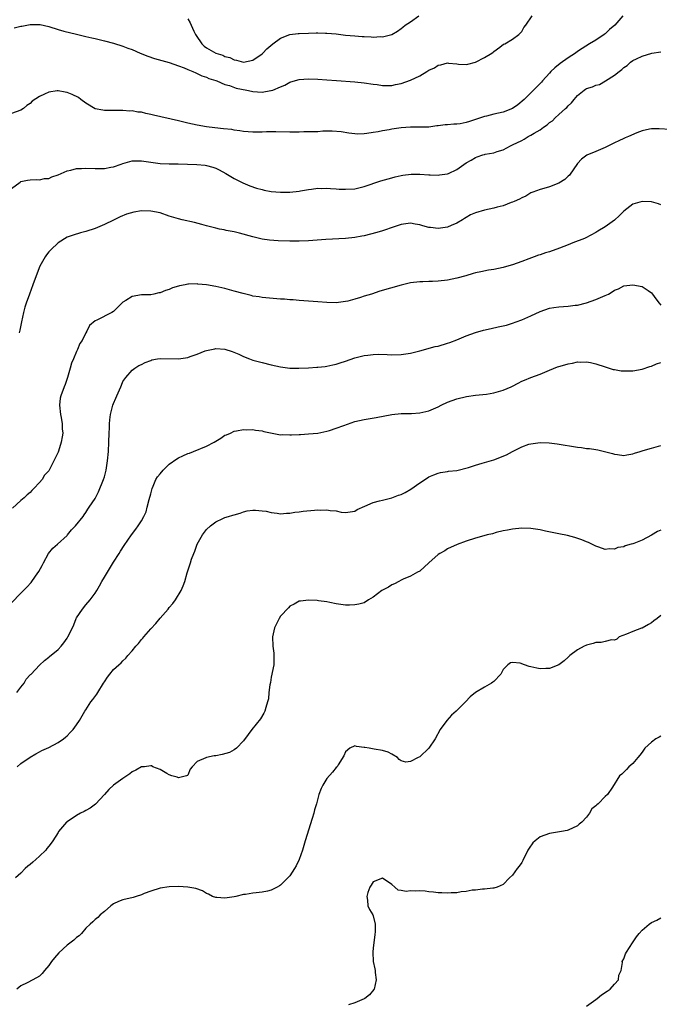
# Model space of a CAD drawing. Units: inches. Extents: x 2574000 to 2577000, y 1503000 to 1506000.
# Drawn here: x 2575247 to 2575385, y 1503384 to 1503596 of the extents above; entities that cross this region are included whole.
import ezdxf

# ---------------------------------------------------------------- set-up
doc = ezdxf.new("R2010")
doc.units = ezdxf.units.IN
doc.header["$MEASUREMENT"] = 0
doc.layers.add('LD25741503_10ft', color=120, linetype='Continuous')

msp = doc.modelspace()

# ---------------------------------------------------------------- linework, layer by layer
at = {"layer": 'LD25741503_10ft'}
for points, elevation in [([(2575376.84, 1503597), (2575375.08, 1503595), (2575373.94, 1503594.06), (2575373, 1503593.15), (2575372.81, 1503593), (2575371, 1503591.8), (2575369.61, 1503591), (2575368.03, 1503589.97), (2575367, 1503589.33), (2575366.58, 1503589), (2575365, 1503587.96), (2575363.28, 1503586.72), (2575362.18, 1503585.82), (2575361.28, 1503585), (2575361, 1503584.66), (2575359.48, 1503583), (2575359.27, 1503582.73), (2575359, 1503582.43), (2575357, 1503580.44), (2575355.5, 1503579), (2575354.15, 1503577.85), (2575352.98, 1503577.03), (2575351, 1503576.25), (2575349, 1503575.8), (2575347.4, 1503575.4), (2575347, 1503575.34), (2575346.1, 1503575), (2575345.26, 1503574.74), (2575345, 1503574.64), (2575343.74, 1503574.26), (2575343, 1503573.99), (2575341.74, 1503573.74), (2575341, 1503573.63), (2575340.37, 1503573.63), (2575339, 1503573.48), (2575338.51, 1503573.49), (2575337, 1503573.28), (2575336.71, 1503573.29), (2575335, 1503573.04), (2575333, 1503572.98), (2575331, 1503573.01), (2575329, 1503572.86), (2575327, 1503572.56), (2575326.45, 1503572.45), (2575325, 1503572.23), (2575324.02, 1503572.02), (2575323, 1503571.87), (2575321.62, 1503571.62), (2575321, 1503571.57), (2575319.51, 1503571.51), (2575319, 1503571.55), (2575317.73, 1503571.73), (2575316.03, 1503572.03), (2575314.16, 1503572.16), (2575313, 1503572.12), (2575312.11, 1503572.11), (2575311, 1503572.03), (2575310.03, 1503572.03), (2575309, 1503571.97), (2575307.98, 1503571.98), (2575307, 1503571.95), (2575305, 1503571.95), (2575301.99, 1503571.99), (2575299.99, 1503571.99), (2575299, 1503571.95), (2575297.96, 1503571.96), (2575297, 1503571.93), (2575296.02, 1503572.02), (2575295, 1503572.06), (2575294.22, 1503572.22), (2575293, 1503572.36), (2575292.47, 1503572.47), (2575290.68, 1503572.68), (2575288.85, 1503572.85), (2575287, 1503573.06), (2575285, 1503573.42), (2575283, 1503573.88), (2575281, 1503574.37), (2575275.6, 1503575.6), (2575275, 1503575.77), (2575273.94, 1503575.94), (2575273, 1503576.21), (2575272.24, 1503576.24), (2575271, 1503576.51), (2575270.48, 1503576.48), (2575269, 1503576.6), (2575267, 1503576.57), (2575266.6, 1503576.6), (2575265, 1503576.6), (2575264.68, 1503576.68), (2575263, 1503576.99), (2575261, 1503578.18), (2575259.89, 1503579), (2575259.39, 1503579.39), (2575258.06, 1503580.06), (2575257, 1503580.51), (2575256.56, 1503580.56), (2575255, 1503580.88), (2575254.83, 1503580.83), (2575253, 1503580.59), (2575252.1, 1503580.1), (2575251, 1503579.64), (2575249.42, 1503578.58), (2575249, 1503578.14), (2575248.29, 1503577.71), (2575247.53, 1503577), (2575247, 1503576.68), (2575245, 1503575.99)], 8860), ([(2575245.57, 1503594.43), (2575247, 1503594.82), (2575247.17, 1503594.83), (2575249, 1503595.16), (2575251, 1503595.17), (2575251.14, 1503595.14), (2575253, 1503594.7), (2575255, 1503594.05), (2575256.29, 1503593.71), (2575259, 1503593.08), (2575261, 1503592.57), (2575262.29, 1503592.29), (2575263, 1503592.11), (2575263.91, 1503591.91), (2575265, 1503591.66), (2575267, 1503591.15), (2575269, 1503590.52), (2575270.08, 1503590.08), (2575271, 1503589.74), (2575272.74, 1503589), (2575274.35, 1503588.35), (2575275.83, 1503587.83), (2575277.37, 1503587.37), (2575279, 1503586.93), (2575281, 1503586.26), (2575282.22, 1503585.78), (2575283, 1503585.43), (2575284.09, 1503585), (2575284.7, 1503584.7), (2575285, 1503584.61), (2575286.05, 1503584.05), (2575287, 1503583.82), (2575287.51, 1503583.51), (2575289, 1503583.1), (2575289.06, 1503583.06), (2575289.26, 1503583), (2575291, 1503582.24), (2575291.98, 1503582.02), (2575293.45, 1503581.45), (2575295.74, 1503581), (2575296.76, 1503580.76), (2575297, 1503580.73), (2575299, 1503580.58), (2575300.89, 1503580.89), (2575301, 1503580.89), (2575301.32, 1503581), (2575303, 1503581.71), (2575303.92, 1503582.08), (2575305, 1503582.7), (2575305.24, 1503582.76), (2575307, 1503583.28), (2575309, 1503583.42), (2575311, 1503583.37), (2575313, 1503583.25), (2575315.08, 1503583.08), (2575319, 1503582.81), (2575321, 1503582.6), (2575323, 1503582.27), (2575323.81, 1503582.19), (2575325, 1503582), (2575325.97, 1503581.97), (2575327, 1503582.02), (2575327.79, 1503582.21), (2575329, 1503582.42), (2575331, 1503583.12), (2575333, 1503584.07), (2575334.55, 1503585), (2575335, 1503585.31), (2575336.17, 1503585.83), (2575337, 1503586.41), (2575337.57, 1503586.43), (2575339, 1503586.86), (2575339.19, 1503586.81), (2575341, 1503586.65), (2575341.4, 1503586.6), (2575343, 1503586.54), (2575343.39, 1503586.61), (2575345.06, 1503587), (2575347, 1503588.03), (2575348.58, 1503589), (2575348.83, 1503589.17), (2575349, 1503589.35), (2575350.25, 1503590.25), (2575351.1, 1503590.9), (2575351.39, 1503591), (2575353, 1503591.96), (2575354.39, 1503593), (2575355, 1503593.63), (2575355.48, 1503594.52), (2575355.88, 1503595), (2575357.27, 1503597)], 8870), ([(2575283, 1503596.37), (2575283.49, 1503595.49), (2575283.72, 1503595), (2575284.28, 1503593.72), (2575284.62, 1503593), (2575284.76, 1503592.76), (2575286, 1503591), (2575286.52, 1503590.52), (2575287, 1503590.16), (2575289, 1503588.99), (2575290.52, 1503588.52), (2575291, 1503588.26), (2575292.03, 1503588.03), (2575293, 1503587.51), (2575293.49, 1503587.49), (2575295, 1503587.03), (2575297, 1503587.44), (2575299, 1503588.84), (2575299.17, 1503589), (2575300.07, 1503589.93), (2575301.35, 1503591), (2575303, 1503592.22), (2575305, 1503592.99), (2575306.8, 1503593.2), (2575307, 1503593.22), (2575309, 1503593.32), (2575310.65, 1503593.35), (2575311, 1503593.38), (2575312.7, 1503593.3), (2575313, 1503593.3), (2575315, 1503593.11), (2575317, 1503592.89), (2575319, 1503592.7), (2575320.59, 1503592.59), (2575321, 1503592.54), (2575322.5, 1503592.5), (2575323, 1503592.44), (2575324.54, 1503592.54), (2575325, 1503592.48), (2575327, 1503593), (2575328.25, 1503593.75), (2575329, 1503594.29), (2575329.38, 1503594.62), (2575329.88, 1503595), (2575331, 1503595.7), (2575332.8, 1503597)], 8880), ([(2575245, 1503559.77), (2575246.83, 1503561.17), (2575247, 1503561.26), (2575248.39, 1503561.6), (2575249, 1503561.61), (2575250.27, 1503561.73), (2575251, 1503561.61), (2575252.07, 1503561.93), (2575253, 1503561.95), (2575253.7, 1503562.3), (2575255, 1503562.72), (2575257, 1503563.58), (2575257.73, 1503563.73), (2575259, 1503564.06), (2575260.1, 1503564.1), (2575261, 1503564.15), (2575263, 1503564.09), (2575264.12, 1503564.12), (2575265, 1503564.12), (2575266.39, 1503564.39), (2575267, 1503564.48), (2575268.64, 1503565), (2575269, 1503565.14), (2575271, 1503565.71), (2575272.26, 1503565.74), (2575273, 1503565.74), (2575274.48, 1503565.52), (2575277, 1503565.17), (2575279, 1503565.08), (2575280.94, 1503565.06), (2575284.92, 1503564.92), (2575286.77, 1503564.77), (2575287, 1503564.72), (2575288.39, 1503564.39), (2575289, 1503564.14), (2575289.78, 1503563.78), (2575291.21, 1503563), (2575293, 1503561.96), (2575294.83, 1503561), (2575296.35, 1503560.35), (2575297.84, 1503559.84), (2575299, 1503559.53), (2575299.43, 1503559.43), (2575301, 1503559.13), (2575303, 1503558.96), (2575305, 1503559), (2575307, 1503559.23), (2575307.3, 1503559.3), (2575309, 1503559.57), (2575309.66, 1503559.66), (2575311, 1503559.81), (2575311.8, 1503559.8), (2575313, 1503559.84), (2575313.76, 1503559.76), (2575315, 1503559.72), (2575315.65, 1503559.65), (2575317, 1503559.6), (2575319, 1503559.72), (2575321, 1503560.19), (2575324.61, 1503561.39), (2575327, 1503562.09), (2575327.72, 1503562.28), (2575329, 1503562.58), (2575329.36, 1503562.64), (2575331.17, 1503562.83), (2575333, 1503562.83), (2575335, 1503562.75), (2575335.28, 1503562.72), (2575337, 1503562.68), (2575337.3, 1503562.7), (2575339, 1503562.92), (2575339.21, 1503563), (2575341, 1503563.88), (2575343, 1503565.29), (2575344.11, 1503565.89), (2575345, 1503566.46), (2575345.43, 1503566.57), (2575346.63, 1503567), (2575347, 1503567.11), (2575347.15, 1503567.15), (2575349, 1503567.47), (2575349.72, 1503567.72), (2575351, 1503568.12), (2575352.6, 1503569), (2575353, 1503569.16), (2575355, 1503570.13), (2575355.56, 1503570.44), (2575356.4, 1503571), (2575357, 1503571.26), (2575357.69, 1503571.69), (2575359, 1503572.45), (2575359.71, 1503573), (2575360.47, 1503573.53), (2575361, 1503573.99), (2575361.61, 1503574.39), (2575362.19, 1503575), (2575363, 1503575.71), (2575364.43, 1503577), (2575364.72, 1503577.28), (2575365, 1503577.61), (2575365.75, 1503578.24), (2575366.31, 1503579), (2575367, 1503579.82), (2575368.47, 1503581), (2575368.78, 1503581.22), (2575369, 1503581.32), (2575370.26, 1503581.74), (2575371, 1503582.05), (2575371.77, 1503582.23), (2575373.07, 1503583), (2575375, 1503584.24), (2575376, 1503585), (2575376.58, 1503585.42), (2575377, 1503585.9), (2575377.71, 1503586.29), (2575378.46, 1503587), (2575379, 1503587.37), (2575379.76, 1503587.76), (2575381, 1503588.34), (2575383.03, 1503589), (2575385, 1503589.24)], 8850), ([(2575387, 1503572.52), (2575384.62, 1503572.62), (2575383, 1503572.61), (2575382.56, 1503572.56), (2575381, 1503572.22), (2575379.8, 1503571.8), (2575378, 1503571), (2575377.33, 1503570.67), (2575377, 1503570.55), (2575375.96, 1503570.04), (2575375, 1503569.6), (2575373, 1503568.64), (2575371, 1503567.79), (2575369.07, 1503566.93), (2575367.9, 1503566.1), (2575367, 1503565.15), (2575365.33, 1503562.67), (2575365, 1503562.4), (2575364.32, 1503561.68), (2575363, 1503560.91), (2575361, 1503560.13), (2575359.75, 1503559.75), (2575359, 1503559.56), (2575357.42, 1503559), (2575357, 1503558.8), (2575355.88, 1503558.12), (2575355, 1503557.76), (2575354.53, 1503557.47), (2575353.37, 1503557), (2575353, 1503556.83), (2575352.74, 1503556.74), (2575351, 1503556.03), (2575349.71, 1503555.71), (2575349, 1503555.5), (2575347, 1503555.1), (2575345, 1503554.54), (2575343.94, 1503554.06), (2575343, 1503553.54), (2575342.67, 1503553.33), (2575342.2, 1503553), (2575341, 1503552.29), (2575339.8, 1503551.8), (2575339, 1503551.43), (2575337, 1503551.15), (2575335.34, 1503551.34), (2575335, 1503551.39), (2575333.69, 1503551.69), (2575333, 1503551.93), (2575332.05, 1503552.05), (2575331, 1503552.26), (2575329, 1503552), (2575327.52, 1503551.52), (2575325, 1503550.64), (2575323.74, 1503550.26), (2575321, 1503549.57), (2575320.51, 1503549.49), (2575319, 1503549.18), (2575317, 1503548.96), (2575312.74, 1503548.74), (2575309, 1503548.5), (2575307, 1503548.42), (2575305, 1503548.42), (2575302.48, 1503548.48), (2575300.61, 1503548.61), (2575299, 1503548.87), (2575297, 1503549.34), (2575294.12, 1503550.12), (2575293, 1503550.39), (2575291.28, 1503550.72), (2575290.82, 1503550.82), (2575289.83, 1503551), (2575289, 1503551.18), (2575287, 1503551.7), (2575285.99, 1503551.99), (2575284.4, 1503552.4), (2575281.8, 1503553), (2575281, 1503553.21), (2575279, 1503553.83), (2575277, 1503554.5), (2575275, 1503554.91), (2575273, 1503554.92), (2575271.34, 1503554.66), (2575269.78, 1503554.22), (2575268.37, 1503553.63), (2575267, 1503552.95), (2575265, 1503551.99), (2575263, 1503551.12), (2575261, 1503550.46), (2575259.83, 1503550.17), (2575258.28, 1503549.72), (2575257, 1503549.25), (2575255, 1503548.02), (2575253.48, 1503546.52), (2575253, 1503546.08), (2575252.53, 1503545.47), (2575252.2, 1503545), (2575251.05, 1503543), (2575250.47, 1503541.53), (2575249.57, 1503539), (2575248.83, 1503537), (2575248.13, 1503535), (2575247.87, 1503534.13), (2575247.56, 1503533), (2575247.12, 1503531), (2575247, 1503530.3), (2575246.78, 1503529.22), (2575246.62, 1503528.62)], 8840), ([(2575385, 1503556.28), (2575384.48, 1503556.48), (2575383, 1503556.91), (2575381, 1503556.99), (2575379, 1503556.39), (2575377, 1503554.85), (2575376.07, 1503553.93), (2575375, 1503552.95), (2575373, 1503551.51), (2575371.42, 1503550.58), (2575371, 1503550.27), (2575368.85, 1503549.15), (2575368.52, 1503549), (2575366.05, 1503548.05), (2575365, 1503547.59), (2575363.13, 1503546.87), (2575361, 1503546.13), (2575360.13, 1503545.87), (2575359, 1503545.45), (2575358.65, 1503545.35), (2575357.67, 1503545), (2575356.57, 1503544.57), (2575355, 1503544), (2575353, 1503543.3), (2575351.23, 1503542.77), (2575351, 1503542.72), (2575349, 1503542.3), (2575347.87, 1503542.13), (2575346.18, 1503541.82), (2575345, 1503541.55), (2575344.56, 1503541.44), (2575342.95, 1503540.95), (2575341, 1503540.39), (2575339, 1503539.98), (2575337, 1503539.76), (2575335.73, 1503539.73), (2575335, 1503539.69), (2575333.66, 1503539.66), (2575333, 1503539.63), (2575331, 1503539.38), (2575329, 1503538.88), (2575324.42, 1503537.58), (2575322.6, 1503537), (2575321, 1503536.52), (2575320.27, 1503536.27), (2575319, 1503535.9), (2575317.47, 1503535.47), (2575317, 1503535.36), (2575315, 1503535.1), (2575313, 1503535.16), (2575311, 1503535.34), (2575307, 1503535.6), (2575305.72, 1503535.72), (2575305, 1503535.75), (2575303.87, 1503535.87), (2575303, 1503535.92), (2575299, 1503536.27), (2575298.38, 1503536.38), (2575297, 1503536.57), (2575296.69, 1503536.69), (2575294.91, 1503537.09), (2575293, 1503537.65), (2575291, 1503538.19), (2575289, 1503538.64), (2575287, 1503538.96), (2575285.15, 1503539.15), (2575285, 1503539.18), (2575283.12, 1503539.12), (2575283, 1503539.14), (2575282.4, 1503539), (2575281.21, 1503538.79), (2575281, 1503538.72), (2575279.69, 1503538.31), (2575279, 1503538.01), (2575278.21, 1503537.79), (2575277, 1503537.27), (2575276.76, 1503537.24), (2575275.67, 1503537), (2575275, 1503536.83), (2575273, 1503536.81), (2575271, 1503536.5), (2575269.6, 1503535.6), (2575269, 1503535.24), (2575268.74, 1503535), (2575267, 1503533.23), (2575266.61, 1503533), (2575263.35, 1503531.35), (2575263, 1503531.22), (2575261.8, 1503530.2), (2575261.25, 1503529), (2575261, 1503528.6), (2575260.21, 1503527), (2575259.68, 1503526.32), (2575259.21, 1503525), (2575259, 1503524.57), (2575258.31, 1503523), (2575257.94, 1503522.06), (2575257.61, 1503521), (2575257.03, 1503518.97), (2575256.53, 1503517.47), (2575256.32, 1503517), (2575255.59, 1503515), (2575255.5, 1503514.5), (2575255.34, 1503513), (2575255.54, 1503511), (2575255.68, 1503510.32), (2575255.88, 1503509), (2575255.93, 1503507.93), (2575256.02, 1503507), (2575255.86, 1503506.15), (2575255.71, 1503505), (2575255.1, 1503503.1), (2575255, 1503502.84), (2575253.11, 1503499), (2575253, 1503498.82), (2575252.12, 1503497.88), (2575251.58, 1503497), (2575251, 1503496.33), (2575249.78, 1503495), (2575249.37, 1503494.63), (2575249, 1503494.2), (2575248.33, 1503493.67), (2575247.67, 1503493), (2575247, 1503492.44), (2575245.18, 1503490.82)], 8830), ([(2575245, 1503470.33), (2575247, 1503472.45), (2575248.28, 1503473.72), (2575249.22, 1503474.78), (2575250.14, 1503476.14), (2575250.85, 1503477.15), (2575251.56, 1503478.44), (2575251.85, 1503479), (2575252.98, 1503481.02), (2575253.86, 1503482.14), (2575254.86, 1503483), (2575257, 1503484.91), (2575257.08, 1503485), (2575257.89, 1503486.11), (2575258.78, 1503487), (2575260.39, 1503489), (2575260.63, 1503489.37), (2575261, 1503489.83), (2575261.42, 1503490.58), (2575261.74, 1503491), (2575263, 1503492.89), (2575263.71, 1503494.29), (2575264.84, 1503497), (2575265, 1503497.53), (2575265.37, 1503499), (2575265.68, 1503501), (2575265.87, 1503503), (2575265.98, 1503505), (2575266.04, 1503507), (2575266.12, 1503508.12), (2575266.13, 1503509), (2575266.18, 1503509.82), (2575266.35, 1503511), (2575266.84, 1503513), (2575267, 1503513.4), (2575267.49, 1503514.51), (2575267.68, 1503515), (2575268.57, 1503517), (2575268.66, 1503517.34), (2575269, 1503518.12), (2575269.65, 1503519), (2575271, 1503520.56), (2575271.6, 1503521), (2575272.45, 1503521.55), (2575273, 1503521.79), (2575273.76, 1503522.24), (2575275, 1503522.69), (2575275.22, 1503522.78), (2575276.42, 1503523), (2575277, 1503523.07), (2575281, 1503523.04), (2575283, 1503523.3), (2575283.53, 1503523.53), (2575285, 1503523.99), (2575286.73, 1503524.73), (2575287, 1503524.82), (2575288.81, 1503525.19), (2575289, 1503525.25), (2575291, 1503525.08), (2575292.58, 1503524.58), (2575293.99, 1503523.99), (2575295, 1503523.51), (2575296.33, 1503523), (2575297, 1503522.76), (2575299, 1503522.23), (2575301, 1503521.75), (2575303, 1503521.31), (2575305, 1503521.03), (2575306.97, 1503520.97), (2575309, 1503521.07), (2575310.81, 1503521.19), (2575311, 1503521.19), (2575312.61, 1503521.39), (2575313, 1503521.41), (2575314.28, 1503521.72), (2575315, 1503521.87), (2575315.83, 1503522.17), (2575317, 1503522.54), (2575319, 1503523.21), (2575321, 1503523.7), (2575321.83, 1503523.83), (2575323, 1503523.96), (2575324.02, 1503524.02), (2575325.98, 1503523.98), (2575327, 1503523.91), (2575329, 1503523.94), (2575331, 1503524.24), (2575333, 1503524.74), (2575336.35, 1503525.65), (2575337, 1503525.78), (2575339, 1503526.36), (2575339.48, 1503526.52), (2575341, 1503527.14), (2575343, 1503528), (2575345, 1503528.73), (2575346.78, 1503529.22), (2575348.43, 1503529.57), (2575349.91, 1503529.91), (2575351, 1503530.13), (2575351.7, 1503530.3), (2575353, 1503530.68), (2575353.83, 1503531), (2575355, 1503531.41), (2575357, 1503532.3), (2575359, 1503533.22), (2575361, 1503533.92), (2575361.91, 1503534.09), (2575363, 1503534.26), (2575365, 1503534.38), (2575366.56, 1503534.56), (2575367, 1503534.6), (2575369, 1503535.13), (2575371, 1503535.84), (2575373, 1503536.68), (2575373.71, 1503537), (2575374.53, 1503537.47), (2575375, 1503537.82), (2575375.86, 1503538.14), (2575377, 1503538.74), (2575379, 1503538.97), (2575381, 1503538.6), (2575382.25, 1503537.75), (2575383, 1503537.28), (2575383.21, 1503537), (2575383.94, 1503535.94), (2575384.61, 1503535), (2575385, 1503534.63)], 8820), ([(2575246.1, 1503451), (2575247, 1503452.16), (2575247.69, 1503453), (2575248.13, 1503453.87), (2575249, 1503454.79), (2575249.09, 1503454.91), (2575249.2, 1503455), (2575251, 1503456.93), (2575252.07, 1503457.93), (2575253, 1503458.63), (2575253.19, 1503458.81), (2575255, 1503460.31), (2575255.65, 1503461), (2575256.28, 1503461.72), (2575257, 1503462.76), (2575257.15, 1503463), (2575258.1, 1503465), (2575258.38, 1503465.62), (2575258.95, 1503467), (2575259, 1503467.09), (2575260.27, 1503469), (2575261, 1503469.9), (2575261.95, 1503471), (2575263, 1503472.43), (2575263.35, 1503473), (2575263.95, 1503474.05), (2575264.46, 1503475), (2575265, 1503475.89), (2575265.65, 1503477), (2575267, 1503479.16), (2575268.17, 1503481), (2575268.48, 1503481.52), (2575269.27, 1503482.73), (2575270.82, 1503485), (2575271.76, 1503486.24), (2575272.3, 1503487), (2575273, 1503488.04), (2575273.54, 1503489), (2575274, 1503490), (2575274.26, 1503491), (2575274.65, 1503492.65), (2575275, 1503493.89), (2575275.28, 1503495), (2575275.51, 1503495.51), (2575276.13, 1503497), (2575276.44, 1503497.56), (2575277, 1503498.21), (2575277.66, 1503499), (2575279, 1503500.25), (2575280.59, 1503501.41), (2575281, 1503501.65), (2575281.94, 1503502.06), (2575283, 1503502.57), (2575283.33, 1503502.67), (2575284.2, 1503503), (2575287, 1503504.17), (2575288.65, 1503505), (2575289, 1503505.24), (2575290.09, 1503505.91), (2575291, 1503506.52), (2575291.36, 1503506.64), (2575292.2, 1503507), (2575293, 1503507.43), (2575293.5, 1503507.5), (2575295, 1503507.78), (2575295.72, 1503507.72), (2575297, 1503507.76), (2575297.61, 1503507.61), (2575299, 1503507.48), (2575299.36, 1503507.36), (2575303, 1503506.65), (2575303.34, 1503506.66), (2575305, 1503506.58), (2575305.38, 1503506.62), (2575307, 1503506.69), (2575307.28, 1503506.72), (2575309, 1503506.82), (2575311, 1503506.99), (2575313, 1503507.37), (2575313.57, 1503507.57), (2575315, 1503508.02), (2575316.65, 1503508.65), (2575319, 1503509.46), (2575321, 1503509.94), (2575323.62, 1503510.38), (2575327.01, 1503510.99), (2575329, 1503511.19), (2575331.24, 1503511.24), (2575333, 1503511.35), (2575335, 1503511.81), (2575337, 1503512.69), (2575337.6, 1503513), (2575339, 1503513.66), (2575341, 1503514.39), (2575343.12, 1503514.88), (2575345, 1503515.14), (2575347.41, 1503515.41), (2575349, 1503515.67), (2575349.97, 1503515.97), (2575351, 1503516.25), (2575352.72, 1503517), (2575353, 1503517.15), (2575354.27, 1503517.73), (2575355, 1503518.18), (2575355.61, 1503518.39), (2575357, 1503518.96), (2575359, 1503519.67), (2575361, 1503520.57), (2575362.71, 1503521.29), (2575363, 1503521.39), (2575364.27, 1503521.73), (2575365, 1503521.96), (2575365.93, 1503522.07), (2575367, 1503522.35), (2575367.7, 1503522.3), (2575369, 1503522.4), (2575369.81, 1503522.19), (2575371, 1503521.97), (2575373, 1503521.27), (2575374.74, 1503520.74), (2575375, 1503520.68), (2575376.45, 1503520.45), (2575377, 1503520.39), (2575379, 1503520.44), (2575381, 1503520.8), (2575382.64, 1503521.36), (2575383, 1503521.46), (2575384.07, 1503521.93), (2575385, 1503522.2)], 8810), ([(2575246.17, 1503435), (2575247, 1503435.66), (2575248.97, 1503437.03), (2575250.21, 1503437.79), (2575251, 1503438.18), (2575251.53, 1503438.47), (2575253, 1503439.16), (2575255, 1503440.22), (2575256.18, 1503441), (2575256.65, 1503441.35), (2575257, 1503441.67), (2575257.65, 1503442.35), (2575258.24, 1503443), (2575259, 1503444.03), (2575259.6, 1503445), (2575260.79, 1503447), (2575261, 1503447.29), (2575262.11, 1503449), (2575262.52, 1503449.48), (2575263.36, 1503450.64), (2575263.57, 1503451), (2575264.83, 1503453), (2575265, 1503453.31), (2575265.69, 1503454.31), (2575266.21, 1503455), (2575267, 1503455.98), (2575268.11, 1503457), (2575268.59, 1503457.41), (2575269, 1503457.85), (2575269.61, 1503458.39), (2575270.06, 1503459), (2575271, 1503460.03), (2575271.77, 1503461), (2575272.38, 1503461.62), (2575273, 1503462.45), (2575273.28, 1503462.72), (2575273.5, 1503463), (2575275, 1503464.74), (2575276.11, 1503465.89), (2575277, 1503467.02), (2575278.72, 1503469), (2575279, 1503469.36), (2575279.76, 1503470.24), (2575280.36, 1503471), (2575281.59, 1503473), (2575281.99, 1503474.01), (2575282.32, 1503475), (2575282.83, 1503476.83), (2575283.42, 1503478.58), (2575283.54, 1503479), (2575283.82, 1503479.82), (2575284.26, 1503481), (2575284.48, 1503481.52), (2575285.01, 1503483), (2575286.17, 1503485), (2575287, 1503486.22), (2575287.86, 1503487), (2575289, 1503487.84), (2575290.55, 1503488.55), (2575291, 1503488.74), (2575291.77, 1503489), (2575292.73, 1503489.27), (2575293, 1503489.38), (2575294.26, 1503489.74), (2575295, 1503490.01), (2575295.81, 1503490.19), (2575297, 1503490.39), (2575297.61, 1503490.39), (2575299, 1503490.24), (2575299.88, 1503490.12), (2575301, 1503489.83), (2575302.27, 1503489.73), (2575303, 1503489.6), (2575304.29, 1503489.71), (2575305, 1503489.71), (2575306.1, 1503489.9), (2575307, 1503489.98), (2575307.89, 1503490.11), (2575310.35, 1503490.35), (2575311, 1503490.41), (2575311.62, 1503490.38), (2575313, 1503490.45), (2575313.69, 1503490.31), (2575315, 1503490.19), (2575316.04, 1503489.96), (2575317, 1503489.82), (2575317.99, 1503490.01), (2575319, 1503490.13), (2575319.51, 1503490.49), (2575321.19, 1503491.19), (2575323, 1503492.02), (2575324.34, 1503492.34), (2575325, 1503492.55), (2575327, 1503493.01), (2575328.44, 1503493.56), (2575329, 1503493.75), (2575329.84, 1503494.16), (2575331.1, 1503494.9), (2575333, 1503496.27), (2575334.67, 1503497.33), (2575335, 1503497.52), (2575336.03, 1503497.97), (2575337, 1503498.34), (2575337.52, 1503498.48), (2575339, 1503498.7), (2575339.24, 1503498.76), (2575341, 1503498.91), (2575343.54, 1503499.54), (2575345, 1503500.06), (2575346.48, 1503500.48), (2575349, 1503501.24), (2575351.7, 1503502.3), (2575353, 1503503.01), (2575355, 1503504), (2575356.57, 1503504.57), (2575357, 1503504.7), (2575359, 1503504.98), (2575360.9, 1503504.9), (2575362.68, 1503504.68), (2575367, 1503503.95), (2575367.87, 1503503.87), (2575369, 1503503.68), (2575369.65, 1503503.65), (2575371, 1503503.43), (2575371.4, 1503503.4), (2575374.59, 1503502.59), (2575375, 1503502.45), (2575375.66, 1503502.34), (2575377, 1503502.16), (2575377.69, 1503502.31), (2575379, 1503502.5), (2575379.35, 1503502.65), (2575380.56, 1503503), (2575381, 1503503.16), (2575381.2, 1503503.2), (2575383, 1503503.77), (2575384.02, 1503504.02), (2575385, 1503504.33)], 8800), ([(2575385, 1503486.07), (2575384.28, 1503485.72), (2575383, 1503484.93), (2575381, 1503483.92), (2575379.17, 1503483.17), (2575379, 1503483.12), (2575378.63, 1503483), (2575377.34, 1503482.66), (2575377, 1503482.48), (2575375.71, 1503482.29), (2575375, 1503481.95), (2575373.97, 1503482.03), (2575373, 1503481.9), (2575371.61, 1503482.39), (2575371, 1503482.59), (2575369.39, 1503483.39), (2575369, 1503483.49), (2575367.94, 1503483.94), (2575366.43, 1503484.43), (2575364.88, 1503484.88), (2575363, 1503485.26), (2575362.68, 1503485.32), (2575360.15, 1503485.85), (2575359, 1503486.13), (2575357, 1503486.42), (2575355, 1503486.47), (2575353, 1503486.28), (2575351.96, 1503486.04), (2575351, 1503485.87), (2575349.52, 1503485.52), (2575348.73, 1503485.27), (2575347.57, 1503485), (2575346.8, 1503484.8), (2575345, 1503484.29), (2575343, 1503483.66), (2575341.05, 1503482.95), (2575339, 1503481.98), (2575338.4, 1503481.6), (2575337.33, 1503481), (2575337, 1503480.77), (2575335, 1503478.97), (2575333, 1503477.23), (2575332.51, 1503477), (2575331, 1503476.09), (2575329.45, 1503475.45), (2575329, 1503475.25), (2575328.47, 1503475), (2575327.57, 1503474.43), (2575327, 1503474.26), (2575326.27, 1503473.73), (2575325, 1503473.08), (2575324.87, 1503473), (2575323, 1503471.58), (2575321.96, 1503471), (2575321, 1503470.38), (2575319.9, 1503470.1), (2575319, 1503469.9), (2575317.85, 1503469.85), (2575317, 1503469.85), (2575316, 1503470), (2575315, 1503470.13), (2575313.59, 1503470.41), (2575313, 1503470.56), (2575311.2, 1503470.8), (2575310.89, 1503470.89), (2575309, 1503470.96), (2575307.27, 1503470.73), (2575307, 1503470.74), (2575305.93, 1503470.07), (2575305, 1503469.66), (2575304.71, 1503469.29), (2575303, 1503467.49), (2575302.68, 1503467), (2575302.14, 1503465.86), (2575301.71, 1503465), (2575301.24, 1503463), (2575301.3, 1503461), (2575301.51, 1503459.51), (2575301.55, 1503459), (2575301.51, 1503458.49), (2575301.51, 1503457), (2575301, 1503454.35), (2575300.81, 1503453.19), (2575300.69, 1503452.69), (2575300.5, 1503451), (2575300.38, 1503449.62), (2575300.21, 1503449), (2575299.79, 1503447.79), (2575299.6, 1503447), (2575299.42, 1503446.58), (2575298.65, 1503445.35), (2575296.79, 1503443), (2575296.02, 1503441.98), (2575295, 1503440.58), (2575293.49, 1503439), (2575293, 1503438.62), (2575291.95, 1503438.05), (2575290.37, 1503437.63), (2575289, 1503437.35), (2575288.68, 1503437.32), (2575287, 1503436.96), (2575286.88, 1503436.88), (2575285, 1503436.11), (2575283.94, 1503435), (2575283.51, 1503434.49), (2575283, 1503433.2), (2575282.9, 1503433.1), (2575282.72, 1503433), (2575281, 1503432.58), (2575280.71, 1503432.71), (2575279.54, 1503433), (2575279, 1503433.24), (2575278.49, 1503433.51), (2575277, 1503434.43), (2575275.44, 1503435), (2575275.18, 1503435.18), (2575275, 1503435.22), (2575273.65, 1503435), (2575273, 1503434.94), (2575271.77, 1503434.23), (2575271, 1503433.86), (2575270.51, 1503433.49), (2575269.85, 1503433), (2575269, 1503432.45), (2575266.95, 1503431), (2575265.95, 1503430.05), (2575265, 1503428.99), (2575263.07, 1503426.93), (2575261.94, 1503426.06), (2575261, 1503425.57), (2575260.64, 1503425.36), (2575259.87, 1503425), (2575259, 1503424.48), (2575257, 1503423.14), (2575256.82, 1503423), (2575255.98, 1503422.02), (2575255.13, 1503421), (2575255, 1503420.83), (2575253.91, 1503419), (2575253.52, 1503418.48), (2575253, 1503417.87), (2575252.62, 1503417.38), (2575252.35, 1503417), (2575251, 1503415.7), (2575250.25, 1503415), (2575249.57, 1503414.43), (2575249, 1503413.89), (2575248.48, 1503413.52), (2575247.94, 1503413), (2575247, 1503412.05), (2575245.84, 1503411)], 8790), ([(2575385, 1503467.62), (2575384.22, 1503467), (2575383.52, 1503466.48), (2575383, 1503466.05), (2575382.31, 1503465.69), (2575381, 1503464.92), (2575380.86, 1503464.86), (2575379, 1503464.21), (2575377.57, 1503463.57), (2575376.02, 1503463), (2575375.49, 1503462.51), (2575375, 1503462.33), (2575374.36, 1503462.36), (2575373, 1503462), (2575372.17, 1503461.83), (2575371, 1503461.79), (2575370.39, 1503461.61), (2575369, 1503461.25), (2575368.83, 1503461.17), (2575368.47, 1503461), (2575367, 1503460.19), (2575365.4, 1503459), (2575365, 1503458.65), (2575364.14, 1503457.86), (2575362.99, 1503457.01), (2575361, 1503456.18), (2575360.19, 1503456.19), (2575359, 1503456.11), (2575358.24, 1503456.24), (2575357, 1503456.53), (2575356.59, 1503456.59), (2575355.63, 1503457), (2575354.68, 1503457.32), (2575353, 1503457.51), (2575352.56, 1503457.44), (2575352.01, 1503457), (2575351, 1503455.98), (2575350.47, 1503455), (2575349, 1503453.38), (2575348.78, 1503453.22), (2575348.46, 1503453), (2575347, 1503452.18), (2575345.02, 1503450.98), (2575343.9, 1503450.1), (2575342.88, 1503449), (2575340.84, 1503447), (2575339.89, 1503446.11), (2575338.83, 1503445), (2575337.41, 1503443), (2575336.32, 1503441), (2575334.95, 1503439), (2575333, 1503437.14), (2575332.7, 1503437), (2575331, 1503436.09), (2575329.99, 1503435.99), (2575329, 1503436.25), (2575328.56, 1503436.56), (2575328.19, 1503437), (2575327, 1503437.7), (2575326.17, 1503438.17), (2575325, 1503438.53), (2575323.2, 1503438.8), (2575322.09, 1503439), (2575321.14, 1503439.14), (2575321, 1503439.18), (2575319.37, 1503439.37), (2575319, 1503439.52), (2575317.91, 1503439), (2575317, 1503438.21), (2575316.66, 1503437.34), (2575315.44, 1503435.44), (2575315.19, 1503435), (2575315, 1503434.82), (2575314.17, 1503433.82), (2575313, 1503432.46), (2575312.1, 1503431), (2575311.72, 1503430.28), (2575311.25, 1503429), (2575311, 1503428.17), (2575310.71, 1503427), (2575310.33, 1503425.67), (2575310.17, 1503425), (2575309.83, 1503423.83), (2575308.31, 1503419), (2575308.03, 1503417.97), (2575307.72, 1503417), (2575307.04, 1503414.96), (2575306.37, 1503413.63), (2575305.99, 1503413), (2575305, 1503411.47), (2575303.8, 1503410.2), (2575303, 1503409.42), (2575302.74, 1503409.26), (2575302.28, 1503409), (2575301, 1503408.34), (2575300.17, 1503408.17), (2575299, 1503407.9), (2575297.76, 1503407.76), (2575297, 1503407.72), (2575295.45, 1503407.45), (2575295, 1503407.43), (2575293.36, 1503407), (2575293, 1503406.93), (2575291, 1503406.64), (2575289.25, 1503406.75), (2575289, 1503406.75), (2575288.32, 1503407), (2575287.48, 1503407.48), (2575287, 1503407.66), (2575286.19, 1503408.19), (2575284.7, 1503408.7), (2575283, 1503409.01), (2575281, 1503409.12), (2575279, 1503409.08), (2575277, 1503408.82), (2575275, 1503408.16), (2575273.61, 1503407.61), (2575273, 1503407.33), (2575271.89, 1503407), (2575271.22, 1503406.78), (2575269, 1503406.26), (2575268.07, 1503405.93), (2575267, 1503405.42), (2575266.41, 1503405), (2575265, 1503403.77), (2575264.09, 1503403), (2575263.57, 1503402.43), (2575263, 1503402.06), (2575262.49, 1503401.51), (2575261.91, 1503401), (2575261, 1503400.13), (2575260.06, 1503399), (2575259.53, 1503398.47), (2575259, 1503398.13), (2575258.44, 1503397.56), (2575257, 1503396.46), (2575255.17, 1503394.83), (2575254.22, 1503393.78), (2575253.62, 1503393), (2575253, 1503392.13), (2575252.12, 1503391), (2575251.6, 1503390.4), (2575251, 1503389.83), (2575249.58, 1503389), (2575248.35, 1503388.35), (2575247, 1503387.71), (2575246.14, 1503387)], 8780), ([(2575385, 1503441.59), (2575384.61, 1503441.39), (2575383.91, 1503441), (2575383, 1503440.32), (2575381.59, 1503439), (2575381, 1503438.15), (2575380.51, 1503437.49), (2575380.01, 1503437), (2575379, 1503435.72), (2575378.12, 1503435), (2575377.6, 1503434.4), (2575376.58, 1503433.42), (2575376.11, 1503433), (2575374.57, 1503430.57), (2575373.48, 1503429), (2575373, 1503428.55), (2575371.5, 1503427), (2575371.2, 1503426.8), (2575371, 1503426.54), (2575370.12, 1503425.88), (2575369.65, 1503425), (2575369, 1503424.14), (2575367.96, 1503423), (2575367.42, 1503422.59), (2575367, 1503422.21), (2575365, 1503421.3), (2575364.77, 1503421.23), (2575363.6, 1503421), (2575361, 1503420.62), (2575359, 1503419.85), (2575357.88, 1503419), (2575357.43, 1503418.57), (2575356.58, 1503417.42), (2575356.32, 1503417), (2575355.25, 1503414.75), (2575355, 1503414.31), (2575354.46, 1503413.54), (2575354.02, 1503413), (2575353, 1503411.61), (2575352.34, 1503411), (2575351, 1503409.57), (2575349.7, 1503409), (2575349, 1503408.77), (2575348.76, 1503408.76), (2575347, 1503408.57), (2575346.57, 1503408.57), (2575345, 1503408.37), (2575344.33, 1503408.33), (2575343, 1503408.05), (2575341.97, 1503407.97), (2575341, 1503407.78), (2575339.77, 1503407.77), (2575339, 1503407.7), (2575337.78, 1503407.78), (2575337, 1503407.81), (2575335.96, 1503407.96), (2575335, 1503408.02), (2575334.15, 1503408.15), (2575333, 1503408.18), (2575332.17, 1503408.17), (2575331, 1503408.19), (2575330.09, 1503408.09), (2575329, 1503408.32), (2575328.35, 1503408.35), (2575327.65, 1503409), (2575327, 1503409.55), (2575325, 1503410.96), (2575323, 1503410.19), (2575322.53, 1503409.47), (2575322.26, 1503409), (2575321.85, 1503407.85), (2575321.61, 1503407), (2575321.78, 1503406.22), (2575321.8, 1503405), (2575322.18, 1503404.18), (2575322.93, 1503403), (2575323, 1503402.82), (2575323.43, 1503401), (2575323.43, 1503399.43), (2575323.3, 1503398.7), (2575323, 1503395.95), (2575322.87, 1503395), (2575322.95, 1503393), (2575323.36, 1503391.36), (2575323.41, 1503391), (2575323.42, 1503390.58), (2575323.63, 1503389), (2575323.15, 1503387), (2575323.1, 1503386.9), (2575322.2, 1503385.8), (2575321.19, 1503385), (2575321, 1503384.88), (2575319, 1503384.08), (2575317.65, 1503383.65)], 8770), ([(2575369, 1503383.3), (2575371, 1503384.79), (2575371.31, 1503385), (2575372.24, 1503385.76), (2575373.41, 1503386.59), (2575374.08, 1503387), (2575375, 1503388.11), (2575375.88, 1503389), (2575375.98, 1503390.02), (2575376.46, 1503391), (2575376.74, 1503392.74), (2575376.7, 1503393), (2575377, 1503393.54), (2575377.39, 1503394.61), (2575377.61, 1503395), (2575378.88, 1503397), (2575379.73, 1503398.27), (2575380.34, 1503399), (2575381, 1503399.73), (2575382.5, 1503401), (2575383, 1503401.35), (2575384.11, 1503401.89), (2575385, 1503402.41)], 8760)]:
    msp.add_lwpolyline(points, dxfattribs=dict(at, elevation=elevation))

doc.saveas('drawing.dxf')
